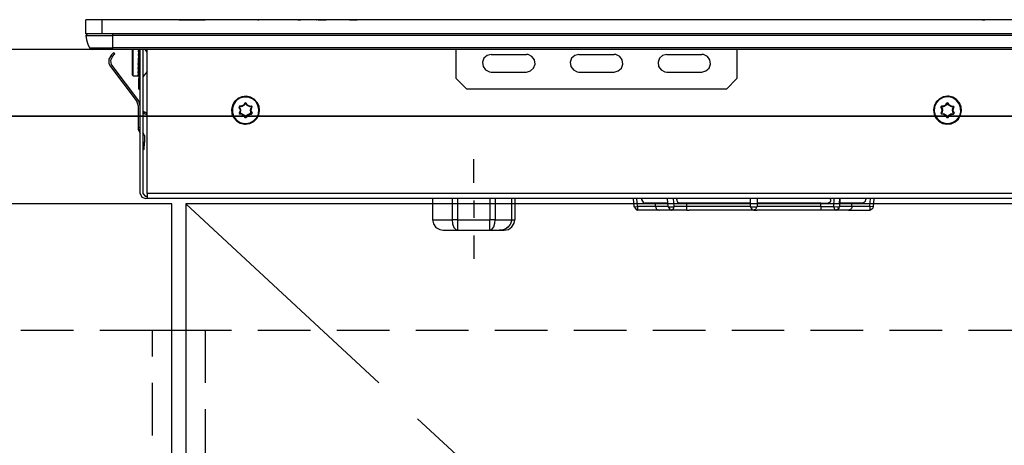
# Model space of a CAD drawing. Units: millimetres. Extents: x 24816 to 33088, y -3075 to 2738.
# Drawn here: x 26746 to 27026, y -1155 to -1034 of the extents above; entities that cross this region are included whole.
import ezdxf

# ---------------------------------------------------------------- set-up
doc = ezdxf.new("R2010")
doc.units = ezdxf.units.MM
doc.header["$LTSCALE"] = 60
doc.linetypes.add('CENTER', pattern=[2, 1.25, -0.25, 0.25, -0.25])
doc.linetypes.add('HIDDEN', pattern=[0.375, 0.25, -0.125])
for name, color, linetype in [('2キャビネット（中）', 8, 'HIDDEN'), ('2キャビネット（外）', 7, 'Continuous'), ('2人大（天板）', 2, 'Continuous'), ('2備品', 8, 'Continuous'), ('2扉', 6, 'Continuous'), ('2扉向き', 231, 'CENTER'), ('3寸法線', 4, 'Continuous')]:
    doc.layers.add(name, color=color, linetype=linetype)

# ---------------------------------------------------------------- blocks, each defined once
blk = doc.blocks.new('AHI326CA-3')
at = {"layer": '2備品', "lineweight": 25}
for points in [[(37465.91, 2861.2), (37465.91, 2865.2)], [(37470.51, 2865.2), (37465.91, 2865.2)], [(37470.51, 2861.2), (37470.51, 2865.2)], [(37752.31, 2865.2), (37470.51, 2865.2)], [(37492.53, 2865.2), (37496.21, 2865.2)], [(37496.21, 2865.2), (37499.88, 2865.2)], [(37512.86, 2865.2), (37503.46, 2865.2)], [(37512.79, 2865.2), (37512.74, 2865.2)], [(37513.13, 2865.2), (37512.79, 2865.2)], [(37513.08, 2865.2), (37513.02, 2865.2)], [(37513.39, 2865.2), (37513.08, 2865.2)], [(37514.05, 2865.2), (37513.39, 2865.2)], [(37513.94, 2865.2), (37513.94, 2865.2)], [(37514.17, 2865.2), (37514.05, 2865.2)], [(37514.22, 2865.2), (37514.17, 2865.2)], [(37515.85, 2865.2), (37514.22, 2865.2)], [(37514.89, 2865.2), (37515.18, 2865.2)], [(37515.88, 2865.2), (37515.85, 2865.2)], [(37516.2, 2865.2), (37515.88, 2865.2)], [(37516.32, 2865.2), (37516.2, 2865.2)], [(37516.41, 2865.2), (37516.32, 2865.2)], [(37516.5, 2865.2), (37516.41, 2865.2)], [(37516.52, 2865.2), (37516.5, 2865.2)], [(37534.22, 2865.2), (37516.52, 2865.2)], [(37517.2, 2865.2), (37517.2, 2865.2)], [(37526.32, 2865.2), (37526.73, 2865.2)], [(37526.73, 2865.2), (37527.12, 2865.2)], [(37531.54, 2865.2), (37531.58, 2865.2)], [(37532.11, 2865.2), (37534.37, 2865.2)], [(37597.14, 2865.2), (37534.37, 2865.2)], [(37541.02, 2865.2), (37541.9, 2865.2)], [(37541.9, 2865.2), (37542.89, 2865.2)], [(37542.89, 2865.2), (37543.24, 2865.2)], [(37599.95, 2865.2), (37596.68, 2865.2)], [(37600.6, 2865.2), (37599.95, 2865.2)], [(37601.04, 2865.2), (37600.6, 2865.2)], [(37603.23, 2865.2), (37601.04, 2865.2)], [(37613.25, 2865.2), (37603.23, 2865.2)], [(37609.63, 2865.2), (37609.56, 2865.2)], [(37611.27, 2865.2), (37609.63, 2865.2)], [(37611.34, 2865.2), (37611.27, 2865.2)], [(37626.88, 2865.2), (37613.25, 2865.2)], [(37624.13, 2865.2), (37624.13, 2865.2)], [(37625.03, 2865.2), (37625.01, 2865.2)], [(37625.01, 2865.2), (37625.01, 2865.2)], [(37625.05, 2865.2), (37625.03, 2865.2)], [(37625.1, 2865.2), (37625.05, 2865.2)], [(37625.14, 2865.2), (37625.1, 2865.2)], [(37625.21, 2865.2), (37625.14, 2865.2)], [(37625.26, 2865.2), (37625.21, 2865.2)], [(37625.33, 2865.2), (37625.26, 2865.2)], [(37625.42, 2865.2), (37625.33, 2865.2)], [(37625.51, 2865.2), (37625.42, 2865.2)], [(37625.59, 2865.2), (37625.51, 2865.2)], [(37625.7, 2865.2), (37625.59, 2865.2)], [(37625.79, 2865.2), (37625.7, 2865.2)], [(37625.89, 2865.2), (37625.79, 2865.2)], [(37626, 2865.2), (37625.89, 2865.2)], [(37626.09, 2865.2), (37626, 2865.2)], [(37626.19, 2865.2), (37626.09, 2865.2)], [(37626.28, 2865.2), (37626.19, 2865.2)], [(37626.39, 2865.2), (37626.28, 2865.2)], [(37626.48, 2865.2), (37626.39, 2865.2)], [(37626.55, 2865.2), (37626.48, 2865.2)], [(37626.62, 2865.2), (37626.55, 2865.2)], [(37626.69, 2865.2), (37626.62, 2865.2)], [(37626.74, 2865.2), (37626.69, 2865.2)], [(37626.79, 2865.2), (37626.74, 2865.2)], [(37626.83, 2865.2), (37626.79, 2865.2)], [(37626.86, 2865.2), (37626.83, 2865.2)], [(37626.88, 2865.2), (37626.86, 2865.2)], [(37626.88, 2865.2), (37626.88, 2865.2)], [(37721.97, 2865.2), (37631.29, 2865.2)], [(37721.27, 2865.2), (37721.67, 2865.2)], [(37721.67, 2865.2), (37722.06, 2865.2)], [(37723.24, 2865.2), (37722.06, 2865.2)], [(37470.51, 2861.2), (37465.91, 2861.2)], [(37466.4, 2861.2), (37465.93, 2860.68), (37465.93, 2860.67)], [(37465.93, 2860.67), (37473.51, 2860.67)], [(37465.93, 2860.67), (37466.09, 2859.43), (37466.44, 2858.25), (37466.93, 2857.21)], [(37752.31, 2861.2), (37470.51, 2861.2)], [(37473.51, 2861.2), (37473.51, 2860.67)], [(37749.31, 2860.67), (37473.51, 2860.67)], [(37473.51, 2860.67), (37473.51, 2857.21)], [(37466.93, 2857.21), (37473.51, 2857.21)], [(37466.93, 2857.21), (37467.81, 2856.7)], [(37473.51, 2856.7), (37467.81, 2856.7)], [(37749.31, 2857.21), (37473.51, 2857.21)], [(37473.51, 2857.21), (37473.51, 2856.7)], [(37749.31, 2856.7), (37473.51, 2856.7)], [(37479.21, 2853.2), (37479.21, 2856.7)], [(37479.4, 2853.2), (37479.4, 2856.7)], [(37480.9, 2856.7), (37480.81, 2856.2)], [(37480.92, 2856.13), (37480.81, 2856.2)], [(37480.81, 2856.2), (37480.85, 2856.1), (37480.94, 2856.01)], [(37480.92, 2856.13), (37480.81, 2856.2)], [(37480.94, 2856.01), (37480.81, 2855.13)], [(37481.01, 2856.61), (37480.92, 2856.13)], [(37480.92, 2856.1), (37480.92, 2856.13)], [(37480.92, 2856.13), (37480.92, 2856.12)], [(37481.01, 2856.01), (37480.94, 2856.06), (37480.92, 2856.1), (37480.92, 2856.12)], [(37481.01, 2856.01), (37480.94, 2856.01)], [(37481.01, 2856.7), (37481.01, 2848.41)], [(37481.41, 2815.7), (37481.41, 2856.7)], [(37482.15, 2856.7), (37482.15, 2815.7)], [(37483.41, 2855.96), (37482.79, 2856.7)], [(37483.41, 2855.96), (37482.79, 2856.7)], [(37483.41, 2815.7), (37483.41, 2856.7)], [(37571.41, 2848.41), (37571.41, 2856.7)], [(37651.4, 2856.7), (37651.4, 2848.41)], [(37473.09, 2855.04), (37472.49, 2853.98), (37472.47, 2852.76), (37472.91, 2851.83)], [(37473.46, 2854.69), (37472.93, 2853.61), (37473.12, 2852.45), (37473.32, 2852.13)], [(37473.09, 2855.04), (37473.11, 2855.06)], [(37473.11, 2855.06), (37473.78, 2855.78)], [(37473.46, 2854.7), (37473.11, 2855.06)], [(37473.46, 2854.7), (37474.15, 2855.45)], [(37473.46, 2854.69), (37473.46, 2854.7)], [(37474.15, 2855.45), (37473.78, 2855.78)], [(37479.21, 2849.39), (37479.21, 2853.2)], [(37479.4, 2849.2), (37479.4, 2853.2)], [(37480.92, 2855.07), (37480.81, 2855.13)], [(37480.81, 2855.13), (37480.94, 2854.86)], [(37480.92, 2855.06), (37480.81, 2855.13)], [(37480.94, 2854.86), (37480.81, 2853.8)], [(37480.81, 2853.8), (37480.94, 2853.52)], [(37480.92, 2853.79), (37480.81, 2853.8)], [(37480.81, 2852.41), (37480.9, 2853.2)], [(37480.9, 2853.2), (37480.94, 2853.52)], [(37481.01, 2855.74), (37480.92, 2855.06)], [(37480.92, 2855.02), (37480.92, 2855.06)], [(37480.92, 2855.06), (37480.92, 2855.04)], [(37480.92, 2855.04), (37481.01, 2854.9)], [(37480.92, 2853.79), (37481.01, 2854.58)], [(37480.92, 2853.73), (37480.92, 2853.79)], [(37480.92, 2853.79), (37480.92, 2853.75)], [(37480.92, 2853.75), (37481.01, 2853.59)], [(37480.92, 2852.43), (37481.01, 2853.19)], [(37481.01, 2854.88), (37480.94, 2854.86)], [(37480.94, 2853.52), (37481.01, 2853.56)], [(37480.95, 2853.63), (37480.99, 2853.8)], [(37480.99, 2854.9), (37481.01, 2855.15)], [(37480.99, 2853.8), (37481.01, 2854.26)], [(37481.01, 2853.19), (37481.01, 2853.26)], [(37581.41, 2855.3), (37580.23, 2855), (37579.33, 2854.19), (37578.92, 2853.06), (37579.1, 2851.85), (37579.8, 2850.88), (37580.9, 2850.35), (37581.41, 2850.29)], [(37581.41, 2855.3), (37591.41, 2855.3)], [(37591.41, 2850.29), (37592.57, 2850.59), (37593.49, 2851.41), (37593.9, 2852.55), (37593.72, 2853.75), (37593, 2854.72), (37591.9, 2855.25), (37591.41, 2855.3)], [(37606.4, 2855.3), (37605.22, 2855), (37604.32, 2854.19), (37603.92, 2853.06), (37604.09, 2851.85), (37604.82, 2850.88), (37605.91, 2850.35), (37606.4, 2850.29)], [(37606.4, 2855.3), (37616.4, 2855.3)], [(37616.4, 2850.29), (37617.59, 2850.59), (37618.49, 2851.41), (37618.89, 2852.55), (37618.71, 2853.75), (37618.01, 2854.72), (37616.92, 2855.25), (37616.4, 2855.3)], [(37631.42, 2855.3), (37630.23, 2855), (37629.33, 2854.19), (37628.93, 2853.06), (37629.09, 2851.85), (37629.81, 2850.88), (37630.9, 2850.35), (37631.42, 2850.29)], [(37631.42, 2855.3), (37641.4, 2855.3)], [(37641.4, 2850.29), (37642.58, 2850.59), (37643.48, 2851.41), (37643.89, 2852.55), (37643.73, 2853.75), (37643, 2854.72), (37641.91, 2855.25), (37641.4, 2855.3)], [(37472.91, 2851.83), (37480.5, 2841.76)], [(37473.32, 2852.13), (37480.9, 2842.06)], [(37480.81, 2852.41), (37480.92, 2852.43)], [(37480.81, 2852.41), (37480.94, 2852.15)], [(37480.81, 2851.12), (37480.94, 2852.15)], [(37480.81, 2851.12), (37480.92, 2851.16)], [(37480.81, 2851.12), (37480.94, 2850.89)], [(37480.81, 2850.08), (37480.94, 2850.89)], [(37480.92, 2852.43), (37481.01, 2852.24)], [(37480.92, 2851.16), (37481.01, 2851.92)], [(37480.92, 2851.14), (37480.92, 2851.16)], [(37480.92, 2851.14), (37481.01, 2851.02)], [(37480.92, 2850.14), (37481.01, 2850.74)], [(37480.94, 2852.15), (37481.01, 2852.18)], [(37480.94, 2850.89), (37481.01, 2850.93)], [(37480.97, 2851.62), (37480.99, 2851.6)], [(37480.99, 2851.6), (37481.01, 2851.34)], [(37481.01, 2850.72), (37481.01, 2850.66)], [(37483.41, 2850.44), (37482.15, 2848.95)], [(37483.41, 2850.44), (37482.15, 2848.95)], [(37581.41, 2850.29), (37591.41, 2850.29)], [(37606.4, 2850.29), (37616.4, 2850.29)], [(37631.42, 2850.29), (37641.4, 2850.29)], [(37479.21, 2849.39), (37479.4, 2849.2)], [(37479.4, 2849.2), (37480.83, 2849.2)], [(37480.81, 2850.08), (37480.92, 2850.14)], [(37480.81, 2850.08), (37480.85, 2849.98), (37480.94, 2849.91)], [(37480.81, 2849.41), (37480.94, 2849.91)], [(37480.81, 2849.41), (37480.92, 2849.48)], [(37480.81, 2849.41), (37480.83, 2849.38), (37480.85, 2849.36), (37480.94, 2849.32)], [(37480.83, 2849.2), (37480.92, 2849.24), (37480.99, 2849.31), (37481.01, 2849.34)], [(37480.83, 2849.2), (37480.94, 2849.32)], [(37480.83, 2849.2), (37480.89, 2849.22)], [(37480.94, 2849.22), (37480.85, 2849.22)], [(37480.92, 2850.14), (37480.92, 2850.14)], [(37480.92, 2850.14), (37480.94, 2850.1), (37480.95, 2850.07), (37481.01, 2850.05)], [(37480.92, 2849.48), (37481.01, 2849.84)], [(37480.92, 2849.5), (37480.92, 2849.48), (37480.94, 2849.48), (37480.99, 2849.47), (37481.01, 2849.47)], [(37480.94, 2849.91), (37481.01, 2849.96)], [(37480.94, 2849.32), (37481.01, 2849.36)], [(37480.94, 2849.22), (37481.01, 2849.25)], [(37480.94, 2849.22), (37481.01, 2849.25)], [(37481.01, 2845.41), (37481.01, 2848.41)], [(37481.01, 2848.41), (37481.41, 2848.41)], [(37571.41, 2848.41), (37574.41, 2845.41)], [(37648.4, 2845.41), (37651.4, 2848.41)], [(37481.01, 2845.41), (37481.41, 2845.41)], [(37648.4, 2845.41), (37574.41, 2845.41)], [(37481.41, 2840.57), (37481.1, 2841.74), (37480.9, 2842.06)], [(37511.4, 2835.41), (37512.64, 2835.6), (37513.73, 2836.15), (37514.61, 2837.01), (37515.19, 2838.11), (37515.4, 2839.32), (37515.25, 2840.54), (37514.72, 2841.65), (37513.87, 2842.55), (37512.78, 2843.15), (37511.58, 2843.4), (37510.34, 2843.26), (37509.21, 2842.75), (37508.3, 2841.93), (37507.68, 2840.86), (37507.41, 2839.66), (37507.54, 2838.42), (37508.01, 2837.29), (37508.83, 2836.36), (37509.87, 2835.71), (37511.07, 2835.42), (37511.4, 2835.41)], [(37511.4, 2835.6), (37512.62, 2835.8), (37513.71, 2836.38), (37514.56, 2837.28), (37515.07, 2838.41), (37515.19, 2839.62), (37514.93, 2840.84), (37514.29, 2841.88), (37513.34, 2842.68), (37512.19, 2843.12), (37510.96, 2843.17), (37509.78, 2842.83), (37508.75, 2842.13), (37508.03, 2841.14), (37507.64, 2839.96), (37507.66, 2838.72), (37508.08, 2837.56), (37508.84, 2836.61), (37509.88, 2835.92), (37511.07, 2835.62), (37511.4, 2835.6)], [(37711.41, 2843.4), (37710.19, 2843.22), (37709.08, 2842.66), (37708.2, 2841.79), (37707.61, 2840.7), (37707.4, 2839.48), (37707.58, 2838.27), (37708.11, 2837.15), (37708.96, 2836.25), (37710.03, 2835.65), (37711.25, 2835.41), (37712.47, 2835.55), (37713.59, 2836.06), (37714.51, 2836.89), (37715.13, 2837.95), (37715.39, 2839.15), (37715.29, 2840.38), (37714.79, 2841.53), (37714, 2842.46), (37712.94, 2843.1), (37711.74, 2843.4), (37711.41, 2843.4)], [(37711.41, 2843.2), (37710.19, 2843.01), (37709.1, 2842.43), (37708.25, 2841.53), (37707.74, 2840.4), (37707.61, 2839.18), (37707.88, 2837.98), (37708.53, 2836.92), (37709.47, 2836.13), (37710.63, 2835.69), (37711.85, 2835.64), (37713.05, 2835.97), (37714.05, 2836.68), (37714.79, 2837.66), (37715.16, 2838.85), (37715.15, 2840.08), (37714.74, 2841.25), (37713.96, 2842.22), (37712.94, 2842.89), (37711.74, 2843.19), (37711.41, 2843.2)], [(37480.9, 2840.56), (37480.55, 2841.69), (37480.5, 2841.76)], [(37480.9, 2834.35), (37480.9, 2840.56)], [(37482.15, 2839.09), (37482.58, 2838.94)], [(37509.72, 2840.56), (37509.55, 2840.35), (37509.57, 2840.28)], [(37509.57, 2840.28), (37509.65, 2840.33)], [(37509.81, 2839.75), (37509.57, 2840.28)], [(37509.81, 2839.06), (37509.57, 2838.53)], [(37509.72, 2840.47), (37509.64, 2840.36), (37509.65, 2840.33)], [(37509.71, 2840.36), (37509.65, 2840.33)], [(37509.9, 2839.78), (37509.65, 2840.33)], [(37509.9, 2839.02), (37509.65, 2838.48)], [(37509.72, 2840.4), (37509.71, 2840.36)], [(37509.95, 2839.83), (37509.71, 2840.36)], [(37510.31, 2840.61), (37509.72, 2840.56)], [(37509.72, 2840.56), (37509.72, 2840.47)], [(37510.32, 2840.52), (37509.72, 2840.47)], [(37509.72, 2840.47), (37509.72, 2840.4)], [(37510.32, 2840.45), (37509.72, 2840.4)], [(37509.81, 2839.75), (37509.9, 2839.78)], [(37509.83, 2839.64), (37509.81, 2839.75)], [(37509.81, 2839.06), (37509.83, 2839.16)], [(37509.81, 2839.06), (37509.9, 2839.02)], [(37509.83, 2839.64), (37509.92, 2839.62)], [(37509.83, 2839.64), (37509.83, 2839.16)], [(37509.83, 2839.16), (37509.92, 2839.18)], [(37509.95, 2839.82), (37509.9, 2839.78)], [(37509.92, 2839.62), (37509.9, 2839.78)], [(37509.9, 2839.02), (37509.92, 2839.18)], [(37509.9, 2839.02), (37509.95, 2838.99)], [(37509.99, 2839.61), (37509.92, 2839.62)], [(37509.92, 2839.62), (37509.92, 2839.18)], [(37509.99, 2839.2), (37509.92, 2839.18)], [(37509.99, 2839.61), (37509.95, 2839.83)], [(37509.95, 2838.99), (37509.99, 2839.2)], [(37509.99, 2839.61), (37509.99, 2839.2)], [(37510.31, 2840.61), (37510.41, 2840.66)], [(37510.31, 2840.61), (37510.32, 2840.52)], [(37510.32, 2840.52), (37510.48, 2840.57)], [(37510.32, 2840.52), (37510.32, 2840.45)], [(37510.32, 2840.45), (37510.52, 2840.52)], [(37510.82, 2840.89), (37510.41, 2840.66)], [(37510.41, 2840.66), (37510.48, 2840.57)], [(37510.85, 2840.81), (37510.48, 2840.57)], [(37510.52, 2840.52), (37510.48, 2840.57)], [(37510.87, 2840.73), (37510.52, 2840.52)], [(37510.82, 2840.89), (37510.91, 2840.96)], [(37510.82, 2840.89), (37510.85, 2840.81)], [(37510.85, 2840.81), (37510.99, 2840.91)], [(37510.87, 2840.73), (37510.85, 2840.81)], [(37510.87, 2840.73), (37511.05, 2840.86)], [(37511.24, 2841.44), (37510.91, 2840.96)], [(37510.91, 2840.96), (37510.99, 2840.91)], [(37511.33, 2841.39), (37510.99, 2840.91)], [(37511.05, 2840.86), (37510.99, 2840.91)], [(37511.05, 2840.86), (37511.38, 2841.35)], [(37511.58, 2841.44), (37511.29, 2841.49), (37511.24, 2841.44)], [(37511.24, 2841.44), (37511.33, 2841.39)], [(37511.49, 2841.39), (37511.35, 2841.4), (37511.33, 2841.39)], [(37511.38, 2841.35), (37511.33, 2841.39)], [(37511.42, 2841.35), (37511.4, 2841.35), (37511.38, 2841.35)], [(37511.49, 2841.39), (37511.42, 2841.35)], [(37511.42, 2841.35), (37511.77, 2840.86)], [(37511.58, 2841.44), (37511.49, 2841.39)], [(37511.82, 2840.91), (37511.49, 2841.39)], [(37511.91, 2840.96), (37511.58, 2841.44)], [(37511.82, 2840.91), (37511.77, 2840.86)], [(37511.77, 2840.86), (37511.93, 2840.73)], [(37511.91, 2840.96), (37511.82, 2840.91)], [(37511.82, 2840.91), (37511.96, 2840.81)], [(37511.91, 2840.96), (37512, 2840.89)], [(37511.93, 2840.73), (37511.96, 2840.81)], [(37512.3, 2840.52), (37511.93, 2840.73)], [(37512, 2840.89), (37511.96, 2840.81)], [(37512.33, 2840.57), (37511.96, 2840.81)], [(37512.41, 2840.66), (37512, 2840.89)], [(37512.3, 2840.52), (37512.33, 2840.57)], [(37512.3, 2840.52), (37512.49, 2840.45)], [(37512.41, 2840.66), (37512.33, 2840.57)], [(37512.33, 2840.57), (37512.49, 2840.52)], [(37512.41, 2840.66), (37512.51, 2840.61)], [(37512.51, 2840.61), (37512.49, 2840.52)], [(37512.49, 2840.45), (37512.49, 2840.52)], [(37512.49, 2840.52), (37513.08, 2840.47)], [(37513.08, 2840.4), (37512.49, 2840.45)], [(37512.51, 2840.61), (37513.09, 2840.56)], [(37512.85, 2839.83), (37512.83, 2839.61)], [(37512.83, 2839.61), (37512.9, 2839.62)], [(37512.83, 2839.2), (37512.83, 2839.61)], [(37512.83, 2839.2), (37512.9, 2839.18)], [(37512.83, 2839.2), (37512.85, 2838.99)], [(37513.09, 2840.36), (37512.85, 2839.83)], [(37512.92, 2839.78), (37512.85, 2839.82)], [(37512.85, 2838.99), (37512.92, 2839.02)], [(37512.92, 2839.78), (37512.9, 2839.62)], [(37512.99, 2839.64), (37512.9, 2839.62)], [(37512.9, 2839.18), (37512.9, 2839.62)], [(37512.9, 2839.18), (37512.92, 2839.02)], [(37512.99, 2839.16), (37512.9, 2839.18)], [(37512.92, 2839.78), (37513.16, 2840.33)], [(37513.01, 2839.75), (37512.92, 2839.78)], [(37513.01, 2839.06), (37512.92, 2839.02)], [(37512.92, 2839.02), (37513.16, 2838.48)], [(37513.01, 2839.75), (37512.99, 2839.64)], [(37512.99, 2839.16), (37512.99, 2839.64)], [(37512.99, 2839.16), (37513.01, 2839.06)], [(37513.01, 2839.75), (37513.25, 2840.28)], [(37513.01, 2839.06), (37513.25, 2838.53)], [(37513.09, 2840.56), (37513.08, 2840.47)], [(37513.08, 2840.4), (37513.08, 2840.47)], [(37513.16, 2840.33), (37513.11, 2840.45), (37513.08, 2840.47)], [(37513.09, 2840.36), (37513.09, 2840.38), (37513.08, 2840.4)], [(37513.25, 2840.28), (37513.16, 2840.54), (37513.09, 2840.56)], [(37513.16, 2840.33), (37513.09, 2840.36)], [(37513.25, 2840.28), (37513.16, 2840.33)], [(37709.71, 2840.56), (37709.54, 2840.35), (37709.55, 2840.28)], [(37709.55, 2840.28), (37709.64, 2840.33)], [(37709.8, 2839.75), (37709.55, 2840.28)], [(37709.8, 2839.06), (37709.55, 2838.53)], [(37709.73, 2840.47), (37709.64, 2840.36), (37709.64, 2840.33)], [(37709.71, 2840.36), (37709.64, 2840.33)], [(37709.89, 2839.78), (37709.64, 2840.33)], [(37709.89, 2839.02), (37709.64, 2838.48)], [(37710.31, 2840.61), (37709.71, 2840.56)], [(37709.71, 2840.56), (37709.73, 2840.47)], [(37709.73, 2840.4), (37709.71, 2840.36)], [(37709.71, 2840.36), (37709.96, 2839.83)], [(37710.31, 2840.52), (37709.73, 2840.47)], [(37709.73, 2840.47), (37709.73, 2840.4)], [(37709.73, 2840.4), (37710.31, 2840.45)], [(37709.8, 2839.75), (37709.89, 2839.78)], [(37709.82, 2839.64), (37709.8, 2839.75)], [(37709.8, 2839.06), (37709.82, 2839.16)], [(37709.8, 2839.06), (37709.89, 2839.02)], [(37709.82, 2839.64), (37709.93, 2839.62)], [(37709.82, 2839.64), (37709.82, 2839.16)], [(37709.82, 2839.16), (37709.93, 2839.18)], [(37709.96, 2839.82), (37709.89, 2839.78)], [(37709.93, 2839.62), (37709.89, 2839.78)], [(37709.89, 2839.02), (37709.93, 2839.18)], [(37709.89, 2839.02), (37709.96, 2838.99)], [(37710, 2839.61), (37709.93, 2839.62)], [(37709.93, 2839.62), (37709.93, 2839.18)], [(37710, 2839.2), (37709.93, 2839.18)], [(37710, 2839.61), (37709.96, 2839.83)], [(37709.96, 2838.99), (37710, 2839.2)], [(37710, 2839.61), (37710, 2839.2)], [(37710.31, 2840.61), (37710.42, 2840.66)], [(37710.31, 2840.61), (37710.31, 2840.52)], [(37710.31, 2840.52), (37710.47, 2840.57)], [(37710.31, 2840.52), (37710.31, 2840.45)], [(37710.31, 2840.45), (37710.53, 2840.52)], [(37710.81, 2840.89), (37710.42, 2840.66)], [(37710.42, 2840.66), (37710.47, 2840.57)], [(37710.86, 2840.81), (37710.47, 2840.57)], [(37710.53, 2840.52), (37710.47, 2840.57)], [(37710.88, 2840.73), (37710.53, 2840.52)], [(37710.81, 2840.89), (37710.91, 2840.96)], [(37710.81, 2840.89), (37710.86, 2840.81)], [(37710.86, 2840.81), (37710.98, 2840.91)], [(37710.88, 2840.73), (37710.86, 2840.81)], [(37710.88, 2840.73), (37711.05, 2840.86)], [(37710.91, 2840.96), (37711.25, 2841.44)], [(37710.91, 2840.96), (37710.98, 2840.91)], [(37710.98, 2840.91), (37711.32, 2841.39)], [(37711.05, 2840.86), (37710.98, 2840.91)], [(37711.39, 2841.35), (37711.05, 2840.86)], [(37711.57, 2841.44), (37711.28, 2841.49), (37711.25, 2841.44)], [(37711.25, 2841.44), (37711.32, 2841.39)], [(37711.5, 2841.39), (37711.35, 2841.4), (37711.32, 2841.39)], [(37711.39, 2841.35), (37711.32, 2841.39)], [(37711.42, 2841.35), (37711.39, 2841.35)], [(37711.5, 2841.39), (37711.42, 2841.35)], [(37711.76, 2840.86), (37711.42, 2841.35)], [(37711.57, 2841.44), (37711.5, 2841.39)], [(37711.83, 2840.91), (37711.5, 2841.39)], [(37711.9, 2840.96), (37711.57, 2841.44)], [(37711.83, 2840.91), (37711.76, 2840.86)], [(37711.76, 2840.86), (37711.94, 2840.73)], [(37711.9, 2840.96), (37711.83, 2840.91)], [(37711.83, 2840.91), (37711.95, 2840.81)], [(37711.9, 2840.96), (37711.99, 2840.89)], [(37711.94, 2840.73), (37711.95, 2840.81)], [(37712.29, 2840.52), (37711.94, 2840.73)], [(37711.99, 2840.89), (37711.95, 2840.81)], [(37712.34, 2840.57), (37711.95, 2840.81)], [(37712.4, 2840.66), (37711.99, 2840.89)], [(37712.29, 2840.52), (37712.34, 2840.57)], [(37712.29, 2840.52), (37712.5, 2840.45)], [(37712.4, 2840.66), (37712.34, 2840.57)], [(37712.34, 2840.57), (37712.5, 2840.52)], [(37712.4, 2840.66), (37712.5, 2840.61)], [(37712.5, 2840.61), (37712.5, 2840.52)], [(37712.5, 2840.61), (37713.08, 2840.56)], [(37712.5, 2840.45), (37712.5, 2840.52)], [(37712.5, 2840.52), (37713.08, 2840.47)], [(37712.5, 2840.45), (37713.08, 2840.4)], [(37712.85, 2839.83), (37712.82, 2839.61)], [(37712.82, 2839.61), (37712.89, 2839.62)], [(37712.82, 2839.2), (37712.82, 2839.61)], [(37712.82, 2839.2), (37712.89, 2839.18)], [(37712.82, 2839.2), (37712.85, 2838.99)], [(37712.85, 2839.83), (37713.1, 2840.36)], [(37712.92, 2839.78), (37712.85, 2839.82)], [(37712.85, 2838.99), (37712.92, 2839.02)], [(37712.92, 2839.78), (37712.89, 2839.62)], [(37713, 2839.64), (37712.89, 2839.62)], [(37712.89, 2839.18), (37712.89, 2839.62)], [(37712.89, 2839.18), (37712.92, 2839.02)], [(37713, 2839.16), (37712.89, 2839.18)], [(37712.92, 2839.78), (37713.17, 2840.33)], [(37713.01, 2839.75), (37712.92, 2839.78)], [(37713.01, 2839.06), (37712.92, 2839.02)], [(37712.92, 2839.02), (37713.17, 2838.48)], [(37713.01, 2839.75), (37713, 2839.64)], [(37713, 2839.16), (37713, 2839.64)], [(37713, 2839.16), (37713.01, 2839.06)], [(37713.01, 2839.75), (37713.26, 2840.28)], [(37713.01, 2839.06), (37713.26, 2838.53)], [(37713.08, 2840.56), (37713.08, 2840.47)], [(37713.26, 2840.28), (37713.15, 2840.54), (37713.08, 2840.56)], [(37713.08, 2840.4), (37713.08, 2840.47)], [(37713.17, 2840.33), (37713.12, 2840.45), (37713.08, 2840.47)], [(37713.1, 2840.36), (37713.08, 2840.38), (37713.08, 2840.4)], [(37713.17, 2840.33), (37713.1, 2840.36)], [(37713.26, 2840.28), (37713.17, 2840.33)], [(37482.15, 2838.57), (37482.4, 2838.48)], [(37482.58, 2838.94), (37482.4, 2838.48)], [(37482.4, 2838.48), (37482.97, 2838.27)], [(37482.58, 2838.94), (37483.14, 2838.74)], [(37483.14, 2838.74), (37482.97, 2838.27)], [(37482.97, 2838.27), (37483.41, 2838.11)], [(37483.14, 2838.74), (37483.41, 2838.64)], [(37509.57, 2838.53), (37509.65, 2838.48)], [(37509.57, 2838.53), (37509.65, 2838.27), (37509.72, 2838.25)], [(37509.65, 2838.48), (37509.71, 2838.44)], [(37509.65, 2838.48), (37509.69, 2838.35), (37509.72, 2838.34)], [(37509.95, 2838.99), (37509.71, 2838.44)], [(37509.71, 2838.44), (37509.72, 2838.42)], [(37509.72, 2838.42), (37509.72, 2838.34)], [(37510.32, 2838.37), (37509.72, 2838.42)], [(37509.72, 2838.25), (37509.72, 2838.34)], [(37510.32, 2838.28), (37509.72, 2838.34)], [(37510.31, 2838.19), (37509.72, 2838.25)], [(37510.31, 2838.19), (37510.32, 2838.28)], [(37510.41, 2838.14), (37510.31, 2838.19)], [(37510.32, 2838.37), (37510.32, 2838.28)], [(37510.52, 2838.28), (37510.32, 2838.37)], [(37510.48, 2838.23), (37510.32, 2838.28)], [(37510.41, 2838.14), (37510.48, 2838.23)], [(37510.41, 2838.14), (37510.82, 2837.91)], [(37510.52, 2838.28), (37510.48, 2838.23)], [(37510.48, 2838.23), (37510.85, 2838.02)], [(37510.52, 2838.28), (37510.87, 2838.07)], [(37510.82, 2837.91), (37510.85, 2838.02)], [(37510.91, 2837.84), (37510.82, 2837.91)], [(37510.87, 2838.07), (37510.85, 2838.02)], [(37510.99, 2837.89), (37510.85, 2838.02)], [(37511.05, 2837.95), (37510.87, 2838.07)], [(37510.91, 2837.84), (37510.99, 2837.89)], [(37510.91, 2837.84), (37511.24, 2837.37)], [(37510.99, 2837.89), (37511.05, 2837.95)], [(37510.99, 2837.89), (37511.33, 2837.42)], [(37511.05, 2837.95), (37511.38, 2837.45)], [(37511.24, 2837.37), (37511.33, 2837.42)], [(37511.24, 2837.37), (37511.52, 2837.31), (37511.58, 2837.37)], [(37511.33, 2837.42), (37511.38, 2837.45)], [(37511.33, 2837.42), (37511.47, 2837.4), (37511.49, 2837.42)], [(37511.38, 2837.45), (37511.42, 2837.45)], [(37511.42, 2837.45), (37511.77, 2837.95)], [(37511.42, 2837.45), (37511.49, 2837.42)], [(37511.82, 2837.89), (37511.49, 2837.42)], [(37511.58, 2837.37), (37511.49, 2837.42)], [(37511.91, 2837.84), (37511.58, 2837.37)], [(37511.93, 2838.07), (37511.77, 2837.95)], [(37511.77, 2837.95), (37511.82, 2837.89)], [(37511.96, 2838.02), (37511.82, 2837.89)], [(37511.91, 2837.84), (37511.82, 2837.89)], [(37512, 2837.91), (37511.91, 2837.84)], [(37511.93, 2838.07), (37512.3, 2838.28)], [(37511.93, 2838.07), (37511.96, 2838.02)], [(37511.96, 2838.02), (37512.33, 2838.23)], [(37512, 2837.91), (37511.96, 2838.02)], [(37512, 2837.91), (37512.41, 2838.14)], [(37512.49, 2838.37), (37512.3, 2838.28)], [(37512.3, 2838.28), (37512.33, 2838.23)], [(37512.49, 2838.28), (37512.33, 2838.23)], [(37512.41, 2838.14), (37512.33, 2838.23)], [(37512.51, 2838.19), (37512.41, 2838.14)], [(37513.08, 2838.42), (37512.49, 2838.37)], [(37512.49, 2838.28), (37512.49, 2838.37)], [(37512.49, 2838.28), (37513.08, 2838.34)], [(37512.51, 2838.19), (37512.49, 2838.28)], [(37512.51, 2838.19), (37513.09, 2838.25)], [(37513.09, 2838.44), (37512.85, 2838.99)], [(37513.08, 2838.34), (37513.18, 2838.44), (37513.16, 2838.48)], [(37513.08, 2838.42), (37513.09, 2838.44)], [(37513.08, 2838.34), (37513.08, 2838.42)], [(37513.09, 2838.25), (37513.08, 2838.34)], [(37513.09, 2838.25), (37513.27, 2838.46), (37513.25, 2838.53)], [(37513.09, 2838.44), (37513.16, 2838.48)], [(37513.25, 2838.53), (37513.16, 2838.48)], [(37709.55, 2838.53), (37709.64, 2838.48)], [(37709.55, 2838.53), (37709.66, 2838.27), (37709.71, 2838.25)], [(37709.64, 2838.48), (37709.71, 2838.44)], [(37709.64, 2838.48), (37709.7, 2838.35), (37709.73, 2838.34)], [(37709.71, 2838.44), (37709.96, 2838.99)], [(37709.71, 2838.44), (37709.71, 2838.42), (37709.73, 2838.42)], [(37709.71, 2838.25), (37709.73, 2838.34)], [(37710.31, 2838.19), (37709.71, 2838.25)], [(37709.73, 2838.42), (37709.73, 2838.34)], [(37709.73, 2838.42), (37710.31, 2838.37)], [(37710.31, 2838.28), (37709.73, 2838.34)], [(37710.31, 2838.37), (37710.31, 2838.28)], [(37710.53, 2838.28), (37710.31, 2838.37)], [(37710.31, 2838.19), (37710.31, 2838.28)], [(37710.47, 2838.23), (37710.31, 2838.28)], [(37710.42, 2838.14), (37710.31, 2838.19)], [(37710.42, 2838.14), (37710.47, 2838.23)], [(37710.42, 2838.14), (37710.81, 2837.91)], [(37710.53, 2838.28), (37710.47, 2838.23)], [(37710.47, 2838.23), (37710.86, 2838.02)], [(37710.53, 2838.28), (37710.88, 2838.07)], [(37710.81, 2837.91), (37710.86, 2838.02)], [(37710.91, 2837.84), (37710.81, 2837.91)], [(37710.88, 2838.07), (37710.86, 2838.02)], [(37710.98, 2837.89), (37710.86, 2838.02)], [(37711.05, 2837.95), (37710.88, 2838.07)], [(37710.91, 2837.84), (37710.98, 2837.89)], [(37710.91, 2837.84), (37711.25, 2837.37)], [(37710.98, 2837.89), (37711.05, 2837.95)], [(37710.98, 2837.89), (37711.32, 2837.42)], [(37711.39, 2837.45), (37711.05, 2837.95)], [(37711.25, 2837.37), (37711.32, 2837.42)], [(37711.25, 2837.37), (37711.51, 2837.31), (37711.57, 2837.37)], [(37711.32, 2837.42), (37711.39, 2837.45)], [(37711.32, 2837.42), (37711.46, 2837.4), (37711.5, 2837.42)], [(37711.39, 2837.45), (37711.42, 2837.45)], [(37711.76, 2837.95), (37711.42, 2837.45)], [(37711.42, 2837.45), (37711.5, 2837.42)], [(37711.5, 2837.42), (37711.83, 2837.89)], [(37711.57, 2837.37), (37711.5, 2837.42)], [(37711.57, 2837.37), (37711.9, 2837.84)], [(37711.94, 2838.07), (37711.76, 2837.95)], [(37711.76, 2837.95), (37711.83, 2837.89)], [(37711.95, 2838.02), (37711.83, 2837.89)], [(37711.9, 2837.84), (37711.83, 2837.89)], [(37711.99, 2837.91), (37711.9, 2837.84)], [(37711.94, 2838.07), (37712.29, 2838.28)], [(37711.94, 2838.07), (37711.95, 2838.02)], [(37711.95, 2838.02), (37712.34, 2838.23)], [(37711.99, 2837.91), (37711.95, 2838.02)], [(37711.99, 2837.91), (37712.4, 2838.14)], [(37712.5, 2838.37), (37712.29, 2838.28)], [(37712.29, 2838.28), (37712.34, 2838.23)], [(37712.5, 2838.28), (37712.34, 2838.23)], [(37712.4, 2838.14), (37712.34, 2838.23)], [(37712.5, 2838.19), (37712.4, 2838.14)], [(37712.5, 2838.37), (37713.08, 2838.42)], [(37712.5, 2838.28), (37712.5, 2838.37)], [(37712.5, 2838.28), (37713.08, 2838.34)], [(37712.5, 2838.19), (37712.5, 2838.28)], [(37712.5, 2838.19), (37713.08, 2838.25)], [(37712.85, 2838.99), (37713.1, 2838.44)], [(37713.08, 2838.25), (37713.28, 2838.46), (37713.26, 2838.53)], [(37713.08, 2838.34), (37713.17, 2838.44), (37713.17, 2838.48)], [(37713.08, 2838.42), (37713.1, 2838.44)], [(37713.08, 2838.34), (37713.08, 2838.42)], [(37713.08, 2838.25), (37713.08, 2838.34)], [(37713.1, 2838.44), (37713.17, 2838.48)], [(37713.26, 2838.53), (37713.17, 2838.48)], [(37481.41, 2834.35), (37480.9, 2834.35)], [(37480.9, 2833.86), (37480.9, 2834.35)], [(37481.41, 2833.86), (37480.9, 2833.86)], [(37480.9, 2833.86), (37480.9, 2833.7)], [(37480.9, 2833.7), (37481.41, 2832.83)], [(37482.65, 2832.18), (37482.15, 2833.08)], [(37482.65, 2832.18), (37482.6, 2830.22)], [(37482.6, 2830.22), (37482.15, 2830.24)], [(37482.53, 2828.23), (37482.15, 2828.23)], [(37482.53, 2828.23), (37482.6, 2830.22)], [(37576.4, 2818.7), (37576.4, 2825.41)], [(37481.41, 2815.7), (37481.85, 2814.65), (37482.91, 2814.21)], [(37482.15, 2815.7), (37482.77, 2814.96), (37482.91, 2814.95)], [(37482.91, 2814.95), (37483.41, 2814.95)], [(37483.41, 2814.21), (37482.91, 2814.21)], [(37739.4, 2815.7), (37483.41, 2815.7)], [(37483.41, 2815.7), (37483.41, 2814.21)], [(37739.4, 2814.21), (37483.41, 2814.21)], [(37564.71, 2814.21), (37564.71, 2808.21)], [(37570.26, 2814.21), (37570.26, 2808.21)], [(37571.83, 2814.21), (37571.83, 2808.21)], [(37580.99, 2814.21), (37580.99, 2808.21)], [(37582.55, 2814.21), (37582.55, 2808.21)], [(37587.14, 2814.21), (37587.14, 2808.21)], [(37587.18, 2814.21), (37587.18, 2808.21)], [(37588.11, 2814.21), (37588.11, 2808.21)], [(37622.12, 2811.86), (37621.91, 2814.21)], [(37623.11, 2811.95), (37622.91, 2814.21)], [(37624.22, 2814.21), (37624.22, 2813.96)], [(37624.22, 2814.21), (37624.22, 2813.96)], [(37624.22, 2813.96), (37624.77, 2813.06), (37625.21, 2812.95)], [(37624.22, 2813.96), (37624.77, 2813.06), (37625.21, 2812.95)], [(37631.8, 2811.89), (37631.66, 2814.21)], [(37633.51, 2811.95), (37633.37, 2814.21)], [(37634.29, 2813.96), (37634.29, 2814.21)], [(37634.29, 2813.96), (37634.29, 2814.21)], [(37634.29, 2813.96), (37634.31, 2813.69), (37634.38, 2813.46), (37634.48, 2813.25), (37634.63, 2813.09), (37634.78, 2813.01), (37634.89, 2812.97), (37635, 2812.95)], [(37634.29, 2813.96), (37634.31, 2813.69), (37634.38, 2813.46), (37634.48, 2813.25), (37634.63, 2813.09), (37634.78, 2813.01), (37634.89, 2812.97), (37635, 2812.95)], [(37655.19, 2814.21), (37655.19, 2811.95)], [(37657.19, 2814.21), (37657.19, 2811.95)], [(37678.1, 2813.96), (37678.09, 2813.69), (37678.02, 2813.46), (37677.89, 2813.25), (37677.77, 2813.09), (37677.61, 2813.01), (37677.51, 2812.97), (37677.4, 2812.95)], [(37678.1, 2813.96), (37678.1, 2814.21)], [(37679.02, 2814.21), (37678.88, 2811.95)], [(37680.73, 2814.21), (37680.59, 2811.89)], [(37680.65, 2812.95), (37680.73, 2814.21)], [(37687.17, 2812.95), (37688.07, 2813.52), (37688.18, 2813.96)], [(37687.17, 2812.95), (37688.07, 2813.52), (37688.18, 2813.96)], [(37688.18, 2814.21), (37688.18, 2813.96)], [(37688.18, 2814.21), (37688.18, 2813.96)], [(37689.27, 2811.95), (37689.48, 2814.21)], [(37690.28, 2811.86), (37690.47, 2814.21)], [(37576.4, 2813.71), (37576.4, 2808.7)], [(37622.12, 2811.86), (37623.11, 2811.95)], [(37622.12, 2811.86), (37622.75, 2811.01), (37623.11, 2810.96)], [(37623.11, 2811.95), (37623.11, 2810.96)], [(37628.21, 2811.95), (37623.11, 2811.95)], [(37628.21, 2812.95), (37625.21, 2812.95)], [(37631.73, 2812.95), (37628.21, 2812.95)], [(37628.21, 2811.95), (37628.21, 2812.95)], [(37631.8, 2811.95), (37628.21, 2811.95)], [(37628.21, 2811.95), (37628.26, 2811.68), (37628.36, 2811.44), (37628.52, 2811.22), (37628.72, 2811.08), (37628.95, 2811), (37629.19, 2810.96)], [(37631.8, 2811.89), (37632.42, 2811.03), (37632.81, 2810.96)], [(37631.8, 2811.89), (37632.1, 2811.86)], [(37632.1, 2811.86), (37633.13, 2811.91), (37633.51, 2811.95)], [(37632.81, 2810.96), (37633.44, 2811.51), (37633.51, 2811.95)], [(37637.11, 2811.95), (37633.51, 2811.95)], [(37637.11, 2812.95), (37635, 2812.95)], [(37637.09, 2810.96), (37637.11, 2811.95)], [(37655.19, 2812.95), (37637.11, 2812.95)], [(37637.11, 2811.95), (37637.11, 2812.95)], [(37655.19, 2811.95), (37637.11, 2811.95)], [(37655.19, 2811.95), (37655.76, 2811.05), (37656.81, 2811.17), (37657.19, 2811.95)], [(37655.19, 2811.95), (37655.76, 2811.88), (37656.2, 2811.86)], [(37656.2, 2811.86), (37657.1, 2811.91), (37657.19, 2811.95)], [(37675.27, 2812.95), (37657.19, 2812.95)], [(37675.27, 2811.95), (37657.19, 2811.95)], [(37675.27, 2811.95), (37675.27, 2812.95)], [(37675.27, 2812.95), (37677.4, 2812.95)], [(37675.27, 2811.95), (37675.28, 2810.96)], [(37675.27, 2811.95), (37678.88, 2811.95)], [(37678.88, 2811.95), (37679.27, 2811.05), (37679.59, 2810.96)], [(37678.88, 2811.95), (37679.9, 2811.88), (37680.29, 2811.86)], [(37679.59, 2810.96), (37680.49, 2811.51), (37680.59, 2811.89)], [(37680.29, 2811.86), (37680.59, 2811.89)], [(37684.17, 2811.95), (37680.59, 2811.95)], [(37684.17, 2812.95), (37680.65, 2812.95)], [(37684.17, 2811.95), (37684.14, 2811.68), (37684.03, 2811.44), (37683.87, 2811.22), (37683.66, 2811.08), (37683.45, 2811), (37683.2, 2810.96)], [(37684.17, 2811.95), (37684.17, 2812.95)], [(37687.17, 2812.95), (37684.17, 2812.95)], [(37689.27, 2811.95), (37684.17, 2811.95)], [(37689.27, 2811.95), (37689.27, 2810.96)], [(37690.28, 2811.86), (37689.27, 2811.95)], [(37689.27, 2810.96), (37690.17, 2811.51), (37690.28, 2811.86)], [(37564.71, 2808.21), (37564.95, 2807.01), (37565.66, 2806), (37566.72, 2805.37), (37567.7, 2805.21)], [(37564.71, 2808.21), (37570.26, 2808.21)], [(37571.83, 2808.21), (37570.26, 2808.21)], [(37570.26, 2808.21), (37570.38, 2807.01), (37570.75, 2806), (37571.3, 2805.37), (37571.83, 2805.21)], [(37571.83, 2808.21), (37571.83, 2805.21)], [(37571.83, 2808.21), (37580.99, 2808.21)], [(37582.55, 2808.21), (37580.99, 2808.21)], [(37580.99, 2805.21), (37580.99, 2808.21)], [(37580.99, 2805.21), (37581.6, 2805.46), (37582.13, 2806.16), (37582.47, 2807.2), (37582.55, 2808.21)], [(37582.55, 2808.21), (37587.14, 2808.21)], [(37587.14, 2808.21), (37587.12, 2807.89), (37587.07, 2807.57), (37586.98, 2807.27), (37586.89, 2807.04), (37586.79, 2806.83), (37586.65, 2806.64), (37586.51, 2806.44), (37586.35, 2806.25), (37586.17, 2806.07), (37585.78, 2805.77), (37585.55, 2805.63), (37585.32, 2805.53), (37584.83, 2805.35), (37584.32, 2805.24), (37584.04, 2805.21), (37583.75, 2805.21)], [(37587.18, 2808.21), (37587.16, 2807.89), (37587.11, 2807.57), (37587.02, 2807.27), (37586.93, 2807.04), (37586.82, 2806.83), (37586.7, 2806.64), (37586.56, 2806.44), (37586.4, 2806.25), (37586.21, 2806.07), (37585.82, 2805.77), (37585.61, 2805.63), (37585.36, 2805.53), (37584.88, 2805.35), (37584.37, 2805.24), (37583.83, 2805.21)], [(37585.11, 2805.21), (37586.31, 2805.46), (37587.3, 2806.16), (37587.94, 2807.2), (37588.11, 2808.21)], [(37587.18, 2808.21), (37588.11, 2808.21)], [(37629.19, 2810.96), (37623.11, 2810.96)], [(37629.19, 2810.96), (37629.21, 2810.96)], [(37632.81, 2810.96), (37629.21, 2810.96)], [(37637.09, 2810.96), (37632.81, 2810.96)], [(37637.09, 2810.96), (37637.82, 2810.96)], [(37655.19, 2810.96), (37637.82, 2810.96)], [(37656.2, 2810.96), (37655.19, 2810.96)], [(37656.2, 2810.96), (37656.2, 2810.96)], [(37656.2, 2810.96), (37657.19, 2810.96)], [(37674.56, 2810.96), (37657.19, 2810.96)], [(37675.28, 2810.96), (37674.56, 2810.96)], [(37679.59, 2810.96), (37675.28, 2810.96)], [(37683.17, 2810.96), (37679.59, 2810.96)], [(37683.2, 2810.96), (37683.17, 2810.96)], [(37683.2, 2810.96), (37689.27, 2810.96)], [(37567.7, 2805.21), (37571.83, 2805.21)], [(37571.83, 2805.21), (37580.99, 2805.21)], [(37576.4, 2803.71), (37576.4, 2797.01)], [(37580.99, 2805.21), (37583.75, 2805.21)], [(37583.77, 2805.21), (37583.83, 2805.21)], [(37583.83, 2805.21), (37585.11, 2805.21)]]:
    blk.add_lwpolyline(points, dxfattribs=at)

msp = doc.modelspace()

# ---------------------------------------------------------------- linework, layer by layer
at = {"layer": '2キャビネット（中）'}
for points in [[(26025.86, -1122.57), (27165.86, -1122.57), (27165.86, -1061.57), (26025.86, -1061.57)], [(26783.36, -1122.57), (26798.36, -1122.57), (26798.36, -1782.57), (26783.36, -1782.57)]]:
    msp.add_lwpolyline(points, close=True, dxfattribs=at)
at = {"layer": '2キャビネット（外）'}
msp.add_lwpolyline([(26028.36, -1892.57), (27180.86, -1892.57), (27180.86, -1061.57), (26010.86, -1061.57), (26010.86, -1892.57), (26028.36, -1892.57)], dxfattribs=at)
at = {"layer": '2人大（天板）'}
msp.add_lwpolyline([(25995.86, -1061.57), (27195.86, -1061.57), (27195.86, -1042.57), (25995.86, -1042.57)], close=True, dxfattribs=at)
at = {"layer": '2扉'}
for points in [[(26788.86, -1086.57), (26402.86, -1086.57), (26402.86, -1802.57), (26788.86, -1802.57)], [(27178.86, -1086.57), (26792.86, -1086.57), (26792.86, -1802.57), (27178.86, -1802.57)]]:
    msp.add_lwpolyline(points, close=True, dxfattribs=at)
at = {"layer": '2扉向き'}
msp.add_line((26792.86, -1086.57), (27178.86, -1444.57), dxfattribs=at)

# ---------------------------------------------------------------- block references
at = {"layer": '3寸法線'}
msp.add_blockref('AHI326CA-3', (-10701.55, -3899.27), dxfattribs=at)

doc.saveas('drawing.dxf')
